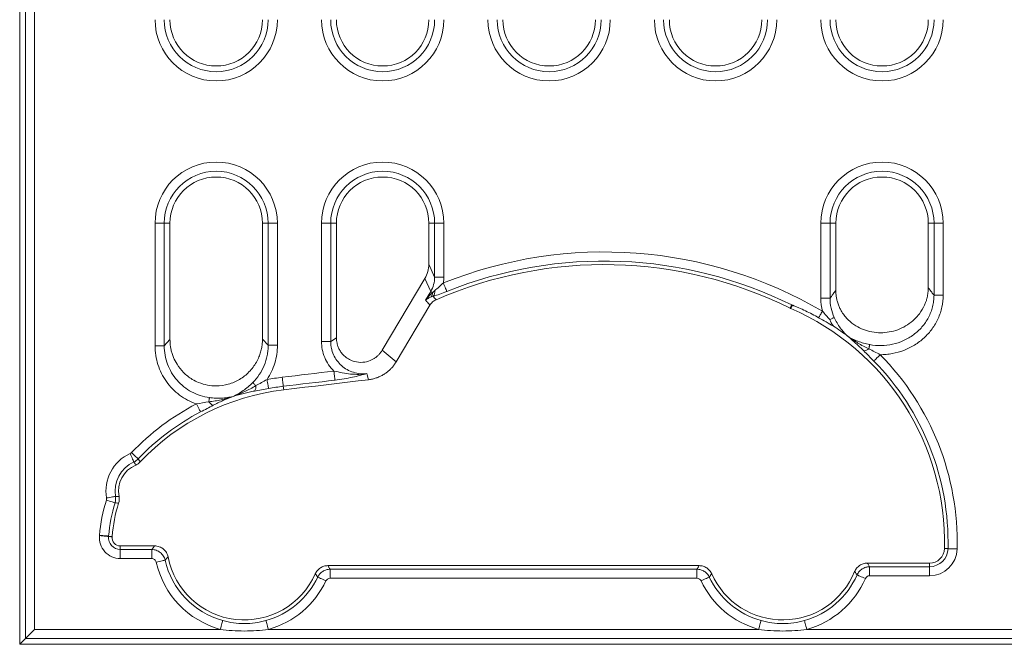
# Model space of a CAD drawing. Units: millimetres. Extents: x 99026 to 104153, y -1772 to 1700.
# Drawn here: x 102395 to 102501, y -254 to -187 of the extents above; entities that cross this region are included whole.
import ezdxf

# ---------------------------------------------------------------- set-up
doc = ezdxf.new("R2010")
doc.units = ezdxf.units.MM
doc.header["$LTSCALE"] = 2.5
doc.layers.get('0').update_dxf_attribs({"color": 10})

msp = doc.modelspace()

# ---------------------------------------------------------------- linework, layer by layer
at = {"linetype": 'Continuous', "lineweight": 15}
for p, q in [((102394.7107, -254.0425), (102394.7107, -81.0425)), ((102410.9607, -221.115), (102410.9607, -208.5425)), ((102420.9607, -208.5425), (102420.9607, -221.0587)), ((102428.9607, -220.9353), (102428.9607, -208.5425)), ((102438.9607, -208.5425), (102438.9607, -212.9493)), ((102482.9607, -215.8068), (102482.9607, -208.5425)), ((102492.9607, -208.5425), (102492.9607, -215.5237)), ((102438.5323, -214.5138), (102433.91, -222.2642)), ((102439.07, -217.3988), (102435.4256, -223.5094)), ((102394.7107, -243.3874), (102394.7107, -252.5425)), ((102405.585, -243.4112), (102409.304, -243.4112)), ((102428.0284, -245.5425), (102468.1928, -245.5425)), ((102486.3633, -245.2729), (102493.0968, -245.2729)), ((102394.7107, -254.0425), (102395.3308, -253.4224)), ((102632.3391, -254.0425), (102394.7107, -254.0425))]:
    msp.add_line(p, q, dxfattribs=at)
at = {"linetype": 'Continuous', "lineweight": 0}
for p, q in [((102395.3308, -81.6625), (102395.3308, -253.4224)), ((102396.3269, -252.4262), (102396.3269, -82.6587)), ((102409.3445, -221.7855), (102409.3445, -208.5425)), ((102409.3445, -208.5425), (102410.3407, -208.5425)), ((102410.3407, -208.5425), (102410.3407, -221.7856)), ((102410.3407, -208.5425), (102410.9607, -208.5425)), ((102421.5808, -208.5425), (102420.9607, -208.5425)), ((102421.5808, -221.7179), (102421.5808, -208.5425)), ((102422.577, -208.5425), (102421.5808, -208.5425)), ((102422.577, -208.5425), (102422.577, -221.7177)), ((102427.3445, -221.309), (102427.3445, -208.5425)), ((102428.3407, -208.5425), (102427.3445, -208.5425)), ((102428.3407, -208.5425), (102428.3407, -221.309)), ((102428.3407, -208.5425), (102428.9607, -208.5425)), ((102439.5808, -208.5425), (102438.9607, -208.5425)), ((102439.5808, -208.5425), (102440.577, -208.5425)), ((102439.5808, -214.3493), (102439.5808, -208.5425)), ((102440.577, -208.5425), (102440.577, -214.3493)), ((102481.3445, -216.6341), (102481.3445, -208.5425)), ((102481.3445, -208.5425), (102482.3407, -208.5425)), ((102482.3407, -208.5425), (102482.3407, -216.6341)), ((102482.3407, -208.5425), (102482.9607, -208.5425)), ((102493.5808, -208.5425), (102492.9607, -208.5425)), ((102493.5808, -216.3199), (102493.5808, -208.5425)), ((102493.5808, -208.5425), (102494.5769, -208.5425)), ((102494.5769, -208.5425), (102494.5769, -216.317)), ((102438.9607, -212.9493), (102439.5808, -214.3493)), ((102439.1599, -215.931), (102438.5323, -214.5138)), ((102439.5808, -214.3493), (102440.577, -214.3493)), ((102438.601, -216.868), (102439.1599, -215.931)), ((102410.3407, -221.7856), (102410.9607, -221.1186)), ((102420.9607, -221.0587), (102421.5808, -221.7179)), ((102428.3407, -221.309), (102428.9607, -220.9353)), ((102433.91, -222.2642), (102435.4256, -223.5094)), ((102432.2622, -224.7878), (102432.3013, -224.9298)), ((102432.4433, -225.4456), (102432.3013, -224.9298)), ((102423.2126, -226.1609), (102423.2581, -226.5415)), ((102404.3313, -242.344), (102404.7131, -242.3783)), ((102405.585, -243.7944), (102405.585, -243.4112)), ((102405.585, -243.7944), (102408.9928, -243.7944)), ((102405.585, -244.7792), (102405.585, -243.7944)), ((102408.9928, -244.7792), (102408.9928, -243.7944)), ((102495.0939, -243.7071), (102494.7107, -243.6978)), ((102408.9928, -244.7792), (102405.585, -244.7792)), ((102428.2743, -245.9257), (102467.947, -245.9257)), ((102428.2743, -246.9105), (102428.2743, -245.9257)), ((102467.947, -246.9105), (102467.947, -245.9257)), ((102486.6171, -245.6562), (102493.0968, -245.6562)), ((102486.6171, -246.641), (102486.6171, -245.6562)), ((102493.0968, -245.6562), (102493.0968, -245.2729)), ((102493.0968, -246.641), (102493.0968, -245.6562)), ((102467.947, -246.9105), (102428.2743, -246.9105)), ((102493.0968, -246.641), (102486.6171, -246.641)), ((102416.3988, -252.4262), (102396.3269, -252.4262)), ((102474.614, -252.4262), (102421.6035, -252.4262)), ((102523.3988, -252.4262), (102479.8272, -252.4262)), ((102395.3308, -253.4224), (102631.4435, -253.4224))]:
    msp.add_line(p, q, dxfattribs=at)
at = {"linetype": 'Continuous', "lineweight": 0, "flags": 128}
for points in [[(102440.5265, -214.9929), (102440.591, -215.1541), (102440.6536, -215.3104), (102440.7124, -215.4571), (102440.7654, -215.5896), (102440.8113, -215.704), (102440.8484, -215.7969), (102440.8758, -215.8652), (102440.8926, -215.9071)], [(102439.1599, -215.931), (102439.1717, -215.938), (102439.1872, -215.9473), (102439.2064, -215.9587), (102439.2291, -215.9722), (102439.2553, -215.9879), (102439.2847, -216.0054), (102439.3175, -216.025), (102439.3532, -216.0463)], [(102478.0299, -217.7218), (102478.1413, -217.4818), (102478.1913, -217.374)], [(102478.2652, -217.3962), (102478.2108, -217.514), (102478.1, -217.7542)], [(102481.5146, -218.0483), (102481.4549, -218.1502), (102481.396, -218.2507), (102481.3388, -218.3484), (102481.2841, -218.4419), (102481.2326, -218.5298), (102481.185, -218.611), (102481.1421, -218.6844), (102481.1043, -218.7488)], [(102482.3146, -218.9365), (102482.4068, -218.8941), (102482.4917, -218.8549), (102482.5682, -218.8196), (102482.6352, -218.7887), (102482.6917, -218.7627), (102482.7371, -218.7418), (102482.7705, -218.7264), (102482.7916, -218.7166)], [(102486.6289, -221.6518), (102486.6242, -221.6759), (102486.6175, -221.7102), (102486.6089, -221.7543), (102486.5984, -221.8078), (102486.5862, -221.8701), (102486.5725, -221.9404), (102486.5573, -222.0181), (102486.5408, -222.1022)], [(102487.0702, -223.4363), (102487.1023, -223.4046), (102487.1548, -223.3529), (102487.226, -223.2828), (102487.3138, -223.1962), (102487.4155, -223.096), (102487.528, -222.9851), (102487.648, -222.8669), (102487.7716, -222.745)], [(102423.0959, -225.183), (102423.7954, -225.0995), (102424.4949, -225.016), (102425.1944, -224.9325), (102425.8939, -224.849), (102426.5934, -224.7655), (102427.293, -224.6821), (102427.9925, -224.5986), (102428.692, -224.5152)], [(102428.692, -224.5152), (102428.7126, -224.6876), (102428.7325, -224.8548), (102428.7512, -225.0117), (102428.7681, -225.1534), (102428.7827, -225.2758), (102428.7946, -225.3751), (102428.8033, -225.4483), (102428.8086, -225.4931)], [(102421.4545, -225.4305), (102421.4857, -225.6014), (102421.5159, -225.767), (102421.5443, -225.9224), (102421.5699, -226.0629), (102421.592, -226.1841), (102421.61, -226.2825), (102421.6232, -226.355), (102421.6313, -226.3993)], [(102423.0959, -225.183), (102423.1164, -225.3555), (102423.1364, -225.5226), (102423.1551, -225.6795), (102423.1721, -225.8213), (102423.1867, -225.9437), (102423.1985, -226.0429), (102423.2073, -226.1161), (102423.2126, -226.1609)], [(102428.8086, -225.4931), (102428.1091, -225.5765), (102427.4096, -225.66), (102426.7101, -225.7434), (102426.0106, -225.8269), (102425.3111, -225.9104), (102424.6116, -225.9939), (102423.9121, -226.0774), (102423.2126, -226.1609)], [(102419.9153, -225.7578), (102419.931, -225.7735), (102419.9547, -225.7972), (102419.9861, -225.8286), (102420.0248, -225.8674), (102420.0705, -225.9131), (102420.1225, -225.9651), (102420.1803, -226.0229), (102420.2432, -226.0857)], [(102415.1678, -227.8307), (102415.1786, -227.7453), (102415.1885, -227.6666), (102415.1975, -227.5954), (102415.2055, -227.5324), (102415.2123, -227.4785), (102415.2179, -227.4342), (102415.2223, -227.3999), (102415.2253, -227.3761)], [(102413.8158, -228.0559), (102413.8962, -228.2098), (102413.9742, -228.359), (102414.0473, -228.499), (102414.1135, -228.6256), (102414.1706, -228.7348), (102414.2169, -228.8234), (102414.251, -228.8887), (102414.2719, -228.9287)], [(102406.6519, -233.4403), (102406.7227, -233.5989), (102406.7913, -233.7527), (102406.8556, -233.8969), (102406.9138, -234.0273), (102406.964, -234.1399), (102407.0047, -234.2312), (102407.0348, -234.2985), (102407.0531, -234.3397)], [(102406.8076, -233.3306), (102406.9332, -233.4504), (102407.055, -233.5667), (102407.1693, -233.6757), (102407.2726, -233.7743), (102407.3617, -233.8594), (102407.4341, -233.9284), (102407.4874, -233.9793), (102407.52, -234.0104)], [(102404.0811, -238.4614), (102404.2467, -238.5137), (102404.4073, -238.5643), (102404.5579, -238.6119), (102404.6941, -238.6549), (102404.8116, -238.692), (102404.907, -238.7221), (102404.9772, -238.7442), (102405.0203, -238.7578)], [(102404.0968, -238.2294), (102404.2679, -238.1999), (102404.4338, -238.1712), (102404.5895, -238.1443), (102404.7302, -238.12), (102404.8516, -238.0991), (102404.9502, -238.0821), (102405.0228, -238.0695), (102405.0672, -238.0619)], [(102403.3477, -242.2878), (102403.5203, -242.3064), (102403.6877, -242.3244), (102403.8448, -242.3414), (102403.9868, -242.3567), (102404.1093, -242.3699), (102404.2087, -242.3806), (102404.282, -242.3885), (102404.3268, -242.3933)], [(102403.3492, -242.2714), (102403.5224, -242.2842), (102403.6903, -242.2966), (102403.8478, -242.3082), (102403.9902, -242.3188), (102404.1131, -242.3279), (102404.2129, -242.3352), (102404.2863, -242.3407), (102404.3313, -242.344)], [(102496.0784, -243.7311), (102495.9048, -243.7268), (102495.7365, -243.7227), (102495.5785, -243.7189), (102495.4358, -243.7154), (102495.3126, -243.7124), (102495.2126, -243.71), (102495.139, -243.7082), (102495.0939, -243.7071)], [(102409.4731, -245.1632), (102409.6425, -245.1249), (102409.8067, -245.0878), (102409.9608, -245.053), (102410.1001, -245.0216), (102410.2203, -244.9944), (102410.3179, -244.9724), (102410.3897, -244.9561), (102410.4337, -244.9462)], [(102427.8292, -247.1922), (102427.6723, -247.1179), (102427.5201, -247.0458), (102427.3774, -246.9782), (102427.2483, -246.9171), (102427.1369, -246.8643), (102427.0466, -246.8215), (102426.98, -246.79), (102426.9392, -246.7707)], [(102468.392, -247.1922), (102468.549, -247.1179), (102468.7012, -247.0459), (102468.8439, -246.9783), (102468.973, -246.9172), (102469.0844, -246.8644), (102469.1748, -246.8217), (102469.2413, -246.7901), (102469.2821, -246.7708)], [(102486.1662, -246.9357), (102486.0071, -246.8659), (102485.853, -246.7983), (102485.7083, -246.7348), (102485.5775, -246.6775), (102485.4646, -246.628), (102485.3731, -246.5878), (102485.3056, -246.5582), (102485.2643, -246.5401)], [(102416.3988, -252.4262), (102416.4451, -252.2588), (102416.49, -252.0966), (102416.532, -251.9443), (102416.5701, -251.8067), (102416.6029, -251.6879), (102416.6296, -251.5915), (102416.6492, -251.5205), (102416.6612, -251.477)], [(102421.6035, -252.4262), (102421.5573, -252.2588), (102421.5124, -252.0966), (102421.4703, -251.9443), (102421.4323, -251.8067), (102421.3994, -251.6879), (102421.3728, -251.5915), (102421.3532, -251.5205), (102421.3412, -251.477)], [(102474.614, -252.4262), (102474.6604, -252.2589), (102474.7053, -252.0966), (102474.7474, -251.9444), (102474.7855, -251.8067), (102474.8184, -251.688), (102474.8451, -251.5916), (102474.8648, -251.5206), (102474.8768, -251.4771)], [(102479.8272, -252.4262), (102479.7809, -252.2589), (102479.7359, -252.0966), (102479.6938, -251.9444), (102479.6557, -251.8067), (102479.6228, -251.688), (102479.5961, -251.5916), (102479.5765, -251.5206), (102479.5644, -251.4771)]]:
    msp.add_lwpolyline(points, dxfattribs=at)
at = {"linetype": 'Continuous', "lineweight": 15, "flags": 128}
for points in [[(102432.4433, -225.4456), (102431.2951, -225.5825), (102430.147, -225.7194), (102428.9988, -225.8564), (102427.8507, -225.9933), (102426.7025, -226.1303), (102425.5544, -226.2673), (102424.4062, -226.4044), (102423.2581, -226.5415)], [(102396.3269, -252.4262), (102396.1426, -252.6106), (102395.9645, -252.7887), (102395.7989, -252.9543), (102395.6514, -253.1018), (102395.527, -253.2262), (102395.4301, -253.3231), (102395.3639, -253.3893), (102395.3308, -253.4224)]]:
    msp.add_lwpolyline(points, dxfattribs=at)
at = {"linetype": 'Continuous', "lineweight": 0}
for centre, radius, start, end in [((102415.9607, -186.5425), 6.6162, 180, 0), ((102433.9607, -186.5425), 6.6162, 180, 0), ((102451.9607, -186.5425), 6.6162, 180, 0), ((102469.9607, -186.5425), 6.6162, 180, 0), ((102487.9607, -186.5425), 6.6162, 180, 0), ((102415.9607, -208.5425), 6.6162, 0, 180), ((102433.9607, -208.5425), 6.6162, 0, 180), ((102487.9607, -208.5425), 6.6162, 0, 180), ((102415.9607, -208.5425), 5.62, 0, 180), ((102433.9607, -208.5425), 5.62, 0, 180), ((102487.9607, -208.5425), 5.62, 0, 180), ((102457.9006, -258.3744), 46.7313, 59.647899, 111.825985), ((102457.9006, -258.3744), 45.7465, 63.669707, 111.825985), ((102438.7173, -216.0965), 0.6379, 321.197839, 4.515649), ((102438.8562, -215.9257), 0.7595, 317.767222, 8.791229), ((102485.9856, -221.4941), 0.8235, 269.589275, 312.394674), ((102467.1907, -243.0285), 27.9114, 358.606753, 44.58285), ((102467.1907, -243.0285), 28.8963, 358.606753, 44.58285), ((102426.2884, -251.9207), 26.9276, 96.808914, 100.341395), ((102419.4299, -226.2044), 0.8219, 325.390658, 8.304402), ((102426.2884, -251.9207), 25.9428, 96.808914, 100.341395), ((102415.8799, -227.4242), 0.82, 209.718947, 252.788886), ((102426.2884, -251.9207), 26.9276, 117.593181, 136.340169), ((102426.2884, -251.9207), 25.9428, 117.593181, 136.340169), ((102408.4529, -237.4773), 4.4205, 114.04169, 189.795207), ((102408.4529, -237.4773), 3.4357, 114.04169, 189.795207), ((102420.0704, -243.5084), 16.7669, 162.481882, 175.769093), ((102420.0704, -243.5084), 15.7821, 162.481882, 175.769093), ((102405.585, -242.529), 2.2503, 173.847844, 270), ((102405.585, -242.529), 1.2655, 173.847844, 270), ((102493.0968, -243.6586), 1.9977, 270, 358.606753), ((102493.0968, -243.6586), 2.9825, 270, 358.606753), ((102419.0012, -243.0112), 9.7681, 192.727225, 254.549068), ((102419.0012, -243.0112), 8.7833, 192.727225, 254.549068), ((102419.0012, -243.0112), 8.7833, 285.450932, 334.657509), ((102477.2206, -243.0123), 8.7833, 205.335221, 254.523181), ((102477.2206, -243.0123), 8.7833, 285.476819, 336.318889), ((102477.2206, -243.0123), 9.7681, 285.476819, 336.318889), ((102419.0012, -243.0112), 9.7681, 285.450932, 334.657509), ((102477.2206, -243.0123), 9.7681, 205.335221, 254.523181)]:
    msp.add_arc(centre, radius, start, end, dxfattribs=at)
at = {"linetype": 'Continuous', "lineweight": 15}
for centre, radius, start, end in [((102415.9607, -186.5425), 5.62, 180, 0), ((102415.9607, -186.5425), 5, 180, 0), ((102433.9607, -186.5425), 5.62, 180, 0), ((102433.9607, -186.5425), 5, 180, 0), ((102451.9607, -186.5425), 5.62, 180, 0), ((102451.9607, -186.5425), 5, 180, 0), ((102469.9607, -186.5425), 5.62, 180, 0), ((102469.9607, -186.5425), 5, 180, 0), ((102487.9607, -186.5425), 5.62, 180, 0), ((102487.9607, -186.5425), 5, 180, 0), ((102415.9607, -208.5425), 5, 0, 180), ((102433.9607, -208.5425), 5, 0, 180), ((102487.9607, -208.5425), 5, 0, 180), ((102457.9006, -258.3744), 45.3632, 63.657563, 113.588908), ((102467.1907, -243.0285), 27.5282, 358.606753, 66.653192), ((102467.1907, -243.0285), 28.0572, 52.540532, 56.434671), ((102426.2884, -251.9207), 25.5595, 96.808914, 136.503089), ((102408.4529, -237.4773), 3.0524, 113.101346, 190.957706), ((102420.0704, -243.5084), 15.3988, 162.160559, 175.79161), ((102405.585, -242.529), 0.8822, 173.696775, 270), ((102493.0968, -243.6586), 1.6144, 270, 358.606753), ((102419.0012, -243.0112), 8.4, 190.955983, 336.056626), ((102477.2206, -243.0123), 8.4, 203.935905, 337.763687)]:
    msp.add_arc(centre, radius, start, end, dxfattribs=at)
msp.add_ellipse((102435.9493, -212.8976), major_axis=(-1.2429, 2.8063), ratio=0.97744726, start_param=3.74698837, end_param=4.28696285, dxfattribs=at)
at = {"linetype": 'Continuous', "lineweight": 0}
for major_axis, ratio, start_param in [((-1.2613, 2.848), 0.96312974, 3.74698837), ((-1.6571, 3.7418), 0.97744726, 4.12820982)]:
    msp.add_ellipse((102436.5617, -214.2804), major_axis=major_axis, ratio=ratio, start_param=start_param, end_param=4.28696285, dxfattribs=at)
for points, knots in [([(102439.6068, -215.8096), (102439.7565, -215.6788), (102439.9067, -215.5431), (102440.2125, -215.269), (102440.3675, -215.1313), (102440.5265, -214.9929)], [0, 0, 0, 0, 0.5, 0.5, 1, 1, 1, 1]), ([(102440.8926, -215.9071), (102440.6336, -216.0109), (102440.3803, -216.1067), (102439.8834, -216.285), (102439.6428, -216.3662), (102439.4185, -216.4362)], [0, 0, 0, 0, 0.5, 0.5, 1, 1, 1, 1]), ([(102482.3407, -216.634), (102482.388, -216.5699), (102482.5041, -216.4122), (102482.7108, -216.1374), (102482.8702, -215.9265), (102482.9607, -215.8068)], [0, 0, 0, 0, 0.22872415, 0.56205731, 1, 1, 1, 1]), ([(102492.9607, -215.5237), (102493.0857, -215.6816), (102493.2924, -215.9429), (102493.499, -216.213), (102493.5807, -216.3199)], [0, 0, 0, 0, 0.60438466, 1, 1, 1, 1]), ([(102439.2144, -216.4962), (102439.0882, -216.542), (102438.9756, -216.5968), (102438.7715, -216.7216), (102438.6804, -216.7917), (102438.601, -216.868)], [0, 0, 0, 0, 0.5, 0.5, 1, 1, 1, 1]), ([(102439.07, -217.3988), (102439.0077, -217.3282), (102438.9455, -217.2576), (102438.8832, -217.187), (102438.8229, -217.1188), (102438.7627, -217.0506), (102438.7024, -216.9825), (102438.6686, -216.9443), (102438.6348, -216.9061), (102438.601, -216.868)], [0, 0, 0, 0, 0.00155124439, 0.00155124439, 0.00155124439, 0.0030509792, 0.0030509792, 0.0030509792, 0.00389136245, 0.00389136245, 0.00389136245, 0.00389136245]), ([(102481.3445, -216.6341), (102481.5917, -216.6341), (102481.8378, -216.6341), (102482.2024, -216.6341), (102482.3191, -216.6341), (102482.3407, -216.6341)], [0, 0, 0, 0, 0.5, 0.5, 1, 1, 1, 1]), ([(102482.3407, -216.6288), (102482.3399, -216.9884), (102482.378, -217.3498), (102482.5292, -218.0497), (102482.6415, -218.3887), (102482.7916, -218.7166)], [0, 0, 0, 0, 0.5, 0.5, 1, 1, 1, 1]), ([(102486.6289, -221.6518), (102487.0413, -221.7325), (102487.4547, -221.7679), (102488.2835, -221.7549), (102488.7035, -221.705), (102489.515, -221.5232), (102489.9079, -221.3923), (102490.4777, -221.1345), (102490.6651, -221.0377), (102491.0248, -220.8271), (102491.1979, -220.713), (102491.5308, -220.4674), (102491.6906, -220.3358), (102491.9963, -220.0545), (102492.143, -219.9038), (102492.5548, -219.4298), (102492.7892, -219.0886), (102493.1763, -218.3547), (102493.3288, -217.9581), (102493.4796, -217.3544), (102493.5175, -217.1505), (102493.5557, -216.8407), (102493.5652, -216.7368), (102493.5779, -216.5275), (102493.581, -216.4205), (102493.5808, -216.317)], [0, 0, 0, 0, 0.125, 0.125, 0.25, 0.25, 0.375, 0.375, 0.4375, 0.4375, 0.5, 0.5, 0.5625, 0.5625, 0.625, 0.625, 0.75, 0.75, 0.875, 0.875, 0.9375, 0.9375, 0.96875, 0.96875, 1, 1, 1, 1]), ([(102494.577, -216.317), (102494.577, -216.755), (102494.5297, -217.1838), (102494.3924, -217.8141), (102494.3356, -218.0221), (102494.1992, -218.4336), (102494.1191, -218.6383), (102493.8499, -219.2323), (102493.632, -219.604), (102493.1236, -220.3015), (102492.8291, -220.63), (102492.1917, -221.2146), (102491.8477, -221.4736), (102491.1107, -221.9273), (102490.7155, -222.1218), (102489.9089, -222.4304), (102489.4936, -222.5473), (102488.8527, -222.6659), (102488.6353, -222.6959), (102488.2031, -222.7354), (102487.9873, -222.7452), (102487.7716, -222.745)], [0, 0, 0, 0, 0.125, 0.125, 0.1875, 0.1875, 0.25, 0.25, 0.375, 0.375, 0.5, 0.5, 0.625, 0.625, 0.75, 0.75, 0.875, 0.875, 0.9375, 0.9375, 1, 1, 1, 1]), ([(102493.5808, -216.3199), (102493.6023, -216.3194), (102493.7191, -216.319), (102494.0837, -216.318), (102494.3297, -216.3175), (102494.577, -216.317)], [0, 0, 0, 0, 0.5, 0.5, 1, 1, 1, 1]), ([(102482.7916, -218.7166), (102482.8859, -218.9227), (102482.9887, -219.1209), (102483.2089, -219.4991), (102483.3246, -219.6764), (102483.5683, -220.0135), (102483.6964, -220.1731), (102483.8987, -220.4013), (102483.9679, -220.4755), (102484.0738, -220.5834), (102484.1095, -220.6189), (102484.1636, -220.6713), (102484.1817, -220.6887), (102484.2182, -220.7231), (102484.236, -220.74), (102484.255, -220.7572)], [0, 0, 0, 0, 0.25, 0.25, 0.5, 0.5, 0.75, 0.75, 0.875, 0.875, 0.9375, 0.9375, 0.96875, 0.96875, 1, 1, 1, 1]), ([(102428.3407, -221.309), (102428.3191, -221.309), (102428.2024, -221.309), (102427.8378, -221.309), (102427.5917, -221.309), (102427.3445, -221.309)], [0, 0, 0, 0, 0.5, 0.5, 1, 1, 1, 1]), ([(102428.692, -224.5152), (102428.4801, -224.3078), (102428.2859, -224.0757), (102427.9518, -223.5838), (102427.8105, -223.3235), (102427.5796, -222.7743), (102427.4911, -222.4856), (102427.3743, -221.9047), (102427.3445, -221.6094), (102427.3445, -221.309)], [0, 0, 0, 0, 0.25, 0.25, 0.5, 0.5, 0.75, 0.75, 1, 1, 1, 1]), ([(102428.3407, -221.309), (102428.3405, -221.4317), (102428.347, -221.5569), (102428.3726, -221.8015), (102428.3918, -221.9227), (102428.4685, -222.2832), (102428.5464, -222.5218), (102428.7481, -222.9712), (102428.8715, -223.1834), (102429.1645, -223.5824), (102429.3325, -223.7664), (102429.6998, -224.0921), (102429.9029, -224.2371), (102430.3337, -224.4802), (102430.559, -224.5776), (102431.0295, -224.7249), (102431.2753, -224.7741), (102431.7661, -224.8198), (102432.0149, -224.8169), (102432.2622, -224.7878)], [0, 0, 0, 0, 0.0625, 0.0625, 0.125, 0.125, 0.25, 0.25, 0.375, 0.375, 0.5, 0.5, 0.625, 0.625, 0.75, 0.75, 0.875, 0.875, 1, 1, 1, 1]), ([(102485.9797, -222.3176), (102485.8493, -222.1831), (102485.712, -222.0485), (102485.4325, -221.7825), (102485.2897, -221.6506), (102485.0002, -221.3901), (102484.8533, -221.2613), (102484.6307, -221.0705), (102484.556, -221.0073), (102484.4061, -220.8816), (102484.3311, -220.8191), (102484.255, -220.7572)], [0, 0, 0, 0, 0.25, 0.25, 0.5, 0.5, 0.75, 0.75, 0.875, 0.875, 1, 1, 1, 1]), ([(102484.255, -220.7572), (102484.2766, -220.7711), (102484.2977, -220.7839), (102484.3406, -220.8102), (102484.3622, -220.8232), (102484.4273, -220.8618), (102484.4712, -220.8871), (102484.6042, -220.9612), (102484.6947, -221.0085), (102484.9705, -221.1438), (102485.1604, -221.2253), (102485.5547, -221.373), (102485.759, -221.4391), (102486.1864, -221.5573), (102486.4056, -221.6081), (102486.6289, -221.6518)], [0, 0, 0, 0, 0.03125, 0.03125, 0.0625, 0.0625, 0.125, 0.125, 0.25, 0.25, 0.5, 0.5, 0.75, 0.75, 1, 1, 1, 1]), ([(102486.5408, -222.1022), (102486.335, -222.0166), (102486.1357, -221.9193), (102485.7436, -221.7132), (102485.551, -221.604), (102485.1709, -221.3763), (102484.9834, -221.2577), (102484.6147, -221.0131), (102484.4324, -220.8868), (102484.255, -220.7572)], [0, 0, 0, 0, 0.25, 0.25, 0.5, 0.5, 0.75, 0.75, 1, 1, 1, 1]), ([(102409.3445, -221.7855), (102409.5917, -221.7855), (102409.8378, -221.7855), (102410.2024, -221.7856), (102410.3191, -221.7856), (102410.3407, -221.7856)], [0, 0, 0, 0, 0.5, 0.5, 1, 1, 1, 1]), ([(102413.8158, -228.0559), (102413.4918, -227.9459), (102413.1727, -227.8088), (102412.5665, -227.4898), (102412.2783, -227.3081), (102411.7315, -226.9008), (102411.4709, -226.6732), (102410.9906, -226.1819), (102410.772, -225.9201), (102410.3769, -225.3651), (102410.1998, -225.0709), (102409.8915, -224.454), (102409.7632, -224.1374), (102409.5562, -223.4885), (102409.4775, -223.1562), (102409.3712, -222.4754), (102409.3445, -222.1308), (102409.3445, -221.7855)], [0, 0, 0, 0, 0.125, 0.125, 0.25, 0.25, 0.375, 0.375, 0.5, 0.5, 0.625, 0.625, 0.75, 0.75, 0.875, 0.875, 1, 1, 1, 1]), ([(102410.3407, -221.7855), (102410.3402, -222.1255), (102410.3705, -222.4672), (102410.4903, -223.1341), (102410.5792, -223.4585), (102410.8139, -224.0893), (102410.9617, -224.3987), (102411.307, -224.9796), (102411.504, -225.2519), (102411.9467, -225.7604), (102412.1947, -225.9979), (102412.7221, -226.418), (102413.0028, -226.6028), (102413.5986, -226.9216), (102413.9146, -227.0552), (102414.5574, -227.26), (102414.8871, -227.3332), (102415.2253, -227.3761)], [0, 0, 0, 0, 0.125, 0.125, 0.25, 0.25, 0.375, 0.375, 0.5, 0.5, 0.625, 0.625, 0.75, 0.75, 0.875, 0.875, 1, 1, 1, 1]), ([(102419.9153, -225.7578), (102420.181, -225.4912), (102420.4166, -225.2024), (102420.8297, -224.5816), (102421.0078, -224.2469), (102421.2912, -223.5592), (102421.3987, -223.204), (102421.5079, -222.6536), (102421.5355, -222.4669), (102421.572, -222.0934), (102421.581, -221.9039), (102421.5808, -221.7177)], [0, 0, 0, 0, 0.25, 0.25, 0.5, 0.5, 0.75, 0.75, 0.875, 0.875, 1, 1, 1, 1]), ([(102422.577, -221.7177), (102422.577, -222.3781), (102422.4778, -223.0371), (102422.1946, -223.9721), (102422.0778, -224.2763), (102421.7987, -224.8692), (102421.6357, -225.1582), (102421.4545, -225.4305)], [0, 0, 0, 0, 0.5, 0.5, 0.75, 0.75, 1, 1, 1, 1]), ([(102422.577, -221.7177), (102422.3297, -221.7177), (102422.0837, -221.7177), (102421.7191, -221.7177), (102421.6023, -221.7177), (102421.5808, -221.7177)], [0, 0, 0, 0, 0.5, 0.5, 1, 1, 1, 1]), ([(102428.692, -224.5152), (102428.9952, -224.5825), (102429.2964, -224.6457), (102429.8956, -224.7556), (102430.1923, -224.8017), (102430.7865, -224.8632), (102431.0849, -224.8783), (102431.6765, -224.8661), (102431.9713, -224.8387), (102432.2622, -224.7878)], [0, 0, 0, 0, 0.25, 0.25, 0.5, 0.5, 0.75, 0.75, 1, 1, 1, 1]), ([(102428.8086, -225.4931), (102429.1413, -225.4534), (102429.4655, -225.4058), (102430.1005, -225.2983), (102430.4003, -225.2401), (102430.9726, -225.1179), (102431.2466, -225.0534), (102431.7693, -224.922), (102432.019, -224.8549), (102432.2622, -224.7878)], [0, 0, 0, 0, 0.25, 0.25, 0.5, 0.5, 0.75, 0.75, 1, 1, 1, 1]), ([(102417.781, -227.2583), (102418.1609, -227.0888), (102418.5281, -226.8795), (102419.0593, -226.5074), (102419.2336, -226.3733), (102419.5799, -226.0808), (102419.7502, -225.9235), (102419.9153, -225.7578)], [0, 0, 0, 0, 0.5, 0.5, 0.75, 0.75, 1, 1, 1, 1]), ([(102420.2432, -226.0857), (102420.0525, -226.2132), (102419.8544, -226.3259), (102419.4523, -226.5396), (102419.2479, -226.6399), (102418.6278, -226.9272), (102418.2044, -227.1013), (102417.781, -227.2583)], [0, 0, 0, 0, 0.25, 0.25, 0.5, 0.5, 1, 1, 1, 1]), ([(102420.1063, -226.6713), (102419.9154, -226.7052), (102419.7215, -226.7453), (102419.3334, -226.8319), (102419.1389, -226.8787), (102418.5555, -227.0277), (102418.1659, -227.1388), (102417.781, -227.2583)], [0, 0, 0, 0, 0.25, 0.25, 0.5, 0.5, 1, 1, 1, 1]), ([(102415.1678, -227.8307), (102415.3921, -227.8145), (102415.6136, -227.7834), (102416.054, -227.7081), (102416.2727, -227.6632), (102416.9262, -227.5133), (102417.359, -227.3928), (102417.781, -227.2583)], [0, 0, 0, 0, 0.25, 0.25, 0.5, 0.5, 1, 1, 1, 1]), ([(102415.2253, -227.3761), (102415.4527, -227.4049), (102415.6803, -227.425), (102416.1228, -227.4447), (102416.3383, -227.4446), (102416.7624, -227.4252), (102416.9714, -227.4056), (102417.3822, -227.3467), (102417.5826, -227.3078), (102417.781, -227.2583)], [0, 0, 0, 0, 0.25, 0.25, 0.5, 0.5, 0.75, 0.75, 1, 1, 1, 1]), ([(102415.6373, -228.2075), (102415.8043, -228.119), (102415.9775, -228.0333), (102416.3285, -227.8663), (102416.5067, -227.785), (102417.0463, -227.5479), (102417.4126, -227.3987), (102417.781, -227.2583)], [0, 0, 0, 0, 0.25, 0.25, 0.5, 0.5, 1, 1, 1, 1]), ([(102407.52, -234.0104), (102407.544, -234.0437), (102407.568, -234.077), (102407.5919, -234.1104), (102407.6438, -234.1827), (102407.6956, -234.2551), (102407.7472, -234.3277)], [0.00083953168, 0.00083953168, 0.00083953168, 0.00083953168, 0.00153673945, 0.00153673945, 0.00153673945, 0.00304792614, 0.00304792614, 0.00304792614, 0.00304792614]), ([(102407.2552, -234.6697), (102407.2097, -234.594), (102407.1637, -234.5187), (102407.1174, -234.4435), (102407.0961, -234.4089), (102407.0747, -234.3742), (102407.0531, -234.3397)], [0, 0, 0, 0, 0.00151078292, 0.00151078292, 0.00151078292, 0.0022078203, 0.0022078203, 0.0022078203, 0.0022078203]), ([(102405.0672, -238.0619), (102405.0868, -238.1783), (102405.0924, -238.2972), (102405.0765, -238.5303), (102405.0553, -238.645), (102405.0203, -238.7578)], [0, 0, 0, 0, 0.5, 0.5, 1, 1, 1, 1]), ([(102405.0672, -238.0619), (102405.1086, -238.0617), (102405.15, -238.0615), (102405.1913, -238.0612), (102405.2796, -238.0605), (102405.3678, -238.0593), (102405.4561, -238.0576)], [0.00083946195, 0.00083946195, 0.00083946195, 0.00083946195, 0.0015443191, 0.0015443191, 0.0015443191, 0.00304762043, 0.00304762043, 0.00304762043, 0.00304762043]), ([(102405.412, -238.7909), (102405.3229, -238.7837), (102405.234, -238.7762), (102405.1452, -238.7686), (102405.1035, -238.7651), (102405.0619, -238.7615), (102405.0203, -238.7578)], [0, 0, 0, 0, 0.00150382949, 0.00150382949, 0.00150382949, 0.00220891108, 0.00220891108, 0.00220891108, 0.00220891108]), ([(102404.7081, -242.4321), (102404.6216, -242.4231), (102404.535, -242.4143), (102404.4484, -242.4056), (102404.4473, -242.4054), (102404.4462, -242.4053), (102404.445, -242.4052), (102404.4056, -242.4012), (102404.3662, -242.3973), (102404.3268, -242.3933)], [0, 0, 0, 0, 0.00150336965, 0.00150336965, 0.00150336965, 0.00152304103, 0.00152304103, 0.00152304103, 0.00220718198, 0.00220718198, 0.00220718198, 0.00220718198]), ([(102408.9928, -243.7944), (102409.0337, -243.7433), (102409.0748, -243.6921), (102409.1162, -243.641), (102409.1783, -243.5643), (102409.2408, -243.4878), (102409.304, -243.4112)], [0.000847052, 0.000847052, 0.000847052, 0.000847052, 0.00173952461, 0.00173952461, 0.00173952461, 0.00307606325, 0.00307606325, 0.00307606325, 0.00307606325]), ([(102408.9928, -243.7944), (102409.1593, -243.7971), (102409.3211, -243.8267), (102409.6352, -243.9398), (102409.7792, -244.0204), (102410.0402, -244.229), (102410.1504, -244.3516), (102410.33, -244.6331), (102410.3945, -244.7844), (102410.4337, -244.9462)], [0, 0, 0, 0, 0.25, 0.25, 0.5, 0.5, 0.75, 0.75, 1, 1, 1, 1]), ([(102409.4731, -245.1632), (102409.4485, -245.0541), (102409.3879, -244.9564), (102409.2133, -244.8168), (102409.1046, -244.7793), (102408.9928, -244.7793)], [0, 0, 0, 0, 0.5, 0.5, 1, 1, 1, 1]), ([(102410.7543, -244.6076), (102410.6893, -244.6749), (102410.6249, -244.7425), (102410.561, -244.8102), (102410.5183, -244.8555), (102410.4759, -244.9008), (102410.4337, -244.9462)], [0, 0, 0, 0, 0.00133292297, 0.00133292297, 0.00133292297, 0.00222309568, 0.00222309568, 0.00222309568, 0.00222309568]), ([(102426.9392, -246.7707), (102427.0005, -246.6453), (102427.0793, -246.529), (102427.2635, -246.3239), (102427.3714, -246.2327), (102427.605, -246.0851), (102427.7326, -246.0271), (102427.9986, -245.9483), (102428.1348, -245.9275), (102428.2743, -245.9257)], [0, 0, 0, 0, 0.25, 0.25, 0.5, 0.5, 0.75, 0.75, 1, 1, 1, 1]), ([(102428.0284, -245.5425), (102428.0812, -245.6236), (102428.1335, -245.7048), (102428.1854, -245.7859), (102428.2151, -245.8325), (102428.2448, -245.8791), (102428.2743, -245.9257)], [0, 0, 0, 0, 0.00141082576, 0.00141082576, 0.00141082576, 0.00222082769, 0.00222082769, 0.00222082769, 0.00222082769]), ([(102467.947, -245.9257), (102467.9765, -245.8791), (102468.0061, -245.8325), (102468.0359, -245.7859), (102468.0878, -245.7048), (102468.1401, -245.6236), (102468.1928, -245.5425)], [0.00084410336, 0.00084410336, 0.00084410336, 0.00084410336, 0.0016541429, 0.0016541429, 0.0016541429, 0.00306493462, 0.00306493462, 0.00306493462, 0.00306493462]), ([(102467.947, -245.9257), (102468.0865, -245.9275), (102468.2254, -245.9489), (102468.4896, -246.0276), (102468.6182, -246.0861), (102468.8516, -246.2341), (102468.9586, -246.3246), (102469.1437, -246.5313), (102469.2208, -246.6455), (102469.2821, -246.7708)], [0, 0, 0, 0, 0.25, 0.25, 0.5, 0.5, 0.75, 0.75, 1, 1, 1, 1]), ([(102485.2643, -246.5401), (102485.3235, -246.4099), (102485.4014, -246.2883), (102485.5858, -246.0739), (102485.6947, -245.9786), (102485.9322, -245.8237), (102486.0622, -245.7629), (102486.3345, -245.6799), (102486.4741, -245.6581), (102486.6171, -245.6562)], [0, 0, 0, 0, 0.25, 0.25, 0.5, 0.5, 0.75, 0.75, 1, 1, 1, 1]), ([(102486.3633, -245.2729), (102486.4174, -245.3536), (102486.4711, -245.4343), (102486.5244, -245.5149), (102486.5554, -245.562), (102486.5863, -245.6091), (102486.6171, -245.6562)], [0, 0, 0, 0, 0.00140285723, 0.00140285723, 0.00140285723, 0.00222173044, 0.00222173044, 0.00222173044, 0.00222173044]), ([(102426.9392, -246.7707), (102426.9079, -246.7279), (102426.8764, -246.6852), (102426.8448, -246.6425), (102426.7898, -246.5682), (102426.7343, -246.4941), (102426.6783, -246.4202)], [0.00084277674, 0.00084277674, 0.00084277674, 0.00084277674, 0.00165146539, 0.00165146539, 0.00165146539, 0.0030599006, 0.0030599006, 0.0030599006, 0.0030599006]), ([(102428.2743, -246.9105), (102428.1808, -246.9105), (102428.0891, -246.9372), (102427.9331, -247.0357), (102427.8692, -247.1077), (102427.8292, -247.1922)], [0, 0, 0, 0, 0.5, 0.5, 1, 1, 1, 1]), ([(102468.392, -247.1922), (102468.352, -247.1078), (102468.2887, -247.0363), (102468.1329, -246.9375), (102468.0404, -246.9105), (102467.947, -246.9105)], [0, 0, 0, 0, 0.5, 0.5, 1, 1, 1, 1]), ([(102469.543, -246.4203), (102469.4871, -246.4943), (102469.4316, -246.5684), (102469.3765, -246.6427), (102469.3449, -246.6853), (102469.3134, -246.7281), (102469.2821, -246.7708)], [0, 0, 0, 0, 0.00140840094, 0.00140840094, 0.00140840094, 0.00221712701, 0.00221712701, 0.00221712701, 0.00221712701]), ([(102485.2643, -246.5401), (102485.2317, -246.4971), (102485.199, -246.4541), (102485.1662, -246.4112), (102485.1099, -246.3376), (102485.0531, -246.2643), (102484.9959, -246.1911)], [0.00084301746, 0.00084301746, 0.00084301746, 0.00084301746, 0.00166047617, 0.00166047617, 0.00166047617, 0.00306079962, 0.00306079962, 0.00306079962, 0.00306079962]), ([(102486.6171, -246.641), (102486.5213, -246.641), (102486.4273, -246.669), (102486.2687, -246.7725), (102486.2047, -246.8479), (102486.1662, -246.9357)], [0, 0, 0, 0, 0.5, 0.5, 1, 1, 1, 1]), ([(102416.6612, -251.477), (102417.0448, -251.583), (102417.4326, -251.6641), (102418.2174, -251.773), (102418.6163, -251.8006), (102419.4043, -251.7997), (102419.7954, -251.7719), (102420.5723, -251.6634), (102420.958, -251.5829), (102421.3412, -251.477)], [0, 0, 0, 0, 0.25, 0.25, 0.5, 0.5, 0.75, 0.75, 1, 1, 1, 1]), ([(102474.8768, -251.4771), (102475.261, -251.5835), (102475.6494, -251.6648), (102476.4355, -251.7741), (102476.8351, -251.8018), (102477.6244, -251.8009), (102478.0162, -251.773), (102478.7943, -251.6642), (102479.1806, -251.5834), (102479.5644, -251.4771)], [0, 0, 0, 0, 0.25, 0.25, 0.5, 0.5, 0.75, 0.75, 1, 1, 1, 1]), ([(102421.6035, -252.4262), (102420.7399, -252.5456), (102419.8733, -252.6055), (102418.5688, -252.6057), (102418.1326, -252.5907), (102417.2638, -252.5308), (102416.8307, -252.4859), (102416.3988, -252.4262)], [0, 0, 0, 0, 0.5, 0.5, 0.75, 0.75, 1, 1, 1, 1]), ([(102479.8272, -252.4262), (102478.9622, -252.546), (102478.0942, -252.6061), (102476.7875, -252.6063), (102476.3506, -252.5912), (102475.4804, -252.5311), (102475.0466, -252.4861), (102474.614, -252.4262)], [0, 0, 0, 0, 0.5, 0.5, 0.75, 0.75, 1, 1, 1, 1])]:
    msp.add_open_spline(points, degree=3, knots=knots, dxfattribs=at)
for points in [[(102439.3532, -216.0463), (102439.0635, -216.2904), (102438.8141, -216.569), (102438.601, -216.868)], [(102439.3532, -216.0463), (102439.4365, -215.9648), (102439.5201, -215.8853), (102439.6068, -215.8096)], [(102439.4185, -216.4362), (102439.3478, -216.4529), (102439.2808, -216.4722), (102439.2144, -216.4962)], [(102439.4185, -216.4362), (102439.5283, -216.5579), (102439.638, -216.6798), (102439.7476, -216.8017)], [(102481.5146, -218.0483), (102481.4026, -217.5885), (102481.3449, -217.1114), (102481.3445, -216.6341)], [(102481.5146, -218.0483), (102481.7786, -218.3517), (102482.0429, -218.6486), (102482.3146, -218.9365)], [(102487.0702, -223.4363), (102486.6929, -223.0535), (102486.3323, -222.6811), (102485.9797, -222.3176)], [(102486.5408, -222.1022), (102486.9436, -222.3225), (102487.3542, -222.5332), (102487.7716, -222.745)], [(102420.2432, -226.0857), (102420.6475, -225.8764), (102421.0482, -225.6555), (102421.4545, -225.4305)], [(102421.6313, -226.3993), (102421.1065, -226.4951), (102420.598, -226.584), (102420.1063, -226.6713)], [(102413.8158, -228.0559), (102414.2725, -227.9843), (102414.7223, -227.9133), (102415.1678, -227.8307)], [(102415.6373, -228.2075), (102415.1967, -228.4408), (102414.7452, -228.6813), (102414.2719, -228.9287)], [(102406.6519, -233.4403), (102406.7108, -233.4141), (102406.7631, -233.3772), (102406.8076, -233.3306)], [(102407.52, -234.0104), (102407.3861, -234.1496), (102407.2292, -234.2603), (102407.0531, -234.3397)], [(102404.0811, -238.4614), (102404.1048, -238.3862), (102404.1102, -238.3071), (102404.0968, -238.2294)], [(102403.3477, -242.2878), (102403.3483, -242.2823), (102403.3488, -242.2768), (102403.3492, -242.2714)], [(102404.3313, -242.344), (102404.3301, -242.3605), (102404.3286, -242.3769), (102404.3268, -242.3933)]]:
    msp.add_open_spline(points, degree=3, dxfattribs=at)
at = {"linetype": 'Continuous', "lineweight": 15}
for points, knots in [([(102492.9607, -215.5237), (102492.9599, -215.587), (102492.9583, -215.7213), (102492.9436, -215.9346), (102492.9158, -216.1723), (102492.8696, -216.4359), (102492.7998, -216.7267), (102492.6996, -217.0453), (102492.4775, -217.6012), (102492.0867, -218.2584), (102491.4469, -218.976), (102490.7323, -219.5376), (102489.8863, -219.9837), (102488.9825, -220.2716), (102488.0379, -220.3964), (102487.0827, -220.3519), (102486.1668, -220.1388), (102485.2872, -219.7528), (102484.654, -219.3122), (102484.179, -218.8626), (102483.8506, -218.4803), (102483.5704, -218.0583), (102483.3544, -217.6424), (102483.1965, -217.2501), (102483.0799, -216.8511), (102483.0073, -216.4785), (102482.9675, -216.1333), (102482.9629, -215.9124), (102482.9607, -215.8068)], [0, 0, 0, 0, 0.012462008, 0.026437665, 0.042080633, 0.059568204, 0.079103796, 0.100918578, 0.125271614, 0.196913055, 0.249966151, 0.313875779, 0.374746076, 0.43737988, 0.499648004, 0.561383538, 0.624685318, 0.683696023, 0.749598006, 0.775300899, 0.81236219, 0.848576252, 0.874789132, 0.904531667, 0.931691512, 0.95651162, 0.979214351, 1, 1, 1, 1]), ([(102439.7476, -216.8017), (102439.6062, -216.8634), (102439.4779, -216.9451), (102439.2474, -217.1481), (102439.149, -217.2664), (102439.07, -217.3988)], [0, 0, 0, 0, 0.5, 0.5, 1, 1, 1, 1]), ([(102478.2652, -217.3962), (102478.2422, -217.3899), (102478.2194, -217.3831), (102478.1969, -217.3758), (102478.195, -217.3752), (102478.1932, -217.3746), (102478.1913, -217.374)], [0, 0, 0, 0, 0.000091385472, 0.000091385472, 0.000091385472, 0.0000990093786, 0.0000990093786, 0.0000990093786, 0.0000990093786]), ([(102481.1043, -218.7488), (102480.6427, -218.4861), (102480.1738, -218.2387), (102479.459, -217.893), (102479.2186, -217.7818), (102478.8568, -217.6242), (102478.7357, -217.573), (102478.5551, -217.5003), (102478.4951, -217.4768), (102478.4061, -217.4434), (102478.3765, -217.4326), (102478.319, -217.4126), (102478.2908, -217.4032), (102478.2652, -217.3962)], [0, 0, 0, 0, 0.5, 0.5, 0.75, 0.75, 0.875, 0.875, 0.9375, 0.9375, 0.96875, 0.96875, 1, 1, 1, 1]), ([(102482.7031, -219.6497), (102482.4474, -219.5046), (102482.1873, -219.3587), (102481.655, -219.06), (102481.3804, -218.9059), (102481.1043, -218.7488)], [0, 0, 0, 0, 0.5, 0.5, 1, 1, 1, 1]), ([(102482.7031, -219.6497), (102482.6166, -219.5436), (102482.5412, -219.4314), (102482.4439, -219.2534), (102482.4142, -219.1924), (102482.3601, -219.0671), (102482.3356, -219.0015), (102482.3146, -218.9365)], [0, 0, 0, 0, 0.5, 0.5, 0.75, 0.75, 1, 1, 1, 1]), ([(102420.9607, -221.0587), (102420.9598, -221.1297), (102420.9581, -221.2748), (102420.9432, -221.4966), (102420.9182, -221.7268), (102420.8807, -221.965), (102420.8298, -222.2109), (102420.7641, -222.4637), (102420.682, -222.7229), (102420.5432, -223.0908), (102420.3156, -223.5615), (102419.9569, -224.1118), (102419.3847, -224.7783), (102418.5097, -225.4656), (102417.2915, -225.9885), (102416.0946, -226.158), (102414.9996, -226.0622), (102414.1232, -225.8053), (102413.2306, -225.3568), (102412.411, -224.7165), (102411.7475, -223.8819), (102411.3795, -223.1656), (102411.187, -222.6333), (102411.079, -222.2305), (102411.0084, -221.8434), (102410.9678, -221.4745), (102410.963, -221.2348), (102410.9607, -221.1186)], [0, 0, 0, 0, 0.01355226, 0.02767124, 0.04237912, 0.05769748, 0.07364698, 0.0902469, 0.10751467, 0.12546534, 0.16522002, 0.20695255, 0.25040114, 0.33233386, 0.41668645, 0.50038726, 0.5600656, 0.62521029, 0.67321329, 0.74998993, 0.82147414, 0.87484556, 0.90284239, 0.92931367, 0.95429565, 0.97783804, 1, 1, 1, 1]), ([(102433.91, -222.2642), (102433.8823, -222.3088), (102433.8268, -222.3984), (102433.7331, -222.5269), (102433.6317, -222.6509), (102433.5226, -222.769), (102433.4065, -222.8804), (102433.2844, -222.9844), (102433.1572, -223.0803), (102433.026, -223.1676), (102432.8919, -223.246), (102432.7561, -223.3152), (102432.4127, -223.4666), (102431.7955, -223.6137), (102431.0162, -223.5431), (102430.1983, -223.2264), (102429.6284, -222.7519), (102429.2751, -222.2062), (102429.1172, -221.8562), (102429.0208, -221.5252), (102428.9693, -221.2205), (102428.9635, -221.0267), (102428.9607, -220.9353)], [0, 0, 0, 0, 0.02279263, 0.04583283, 0.0690479, 0.09235973, 0.11568588, 0.13894076, 0.16203694, 0.18488656, 0.20740264, 0.2295005, 0.25109892, 0.37050019, 0.50052815, 0.58430619, 0.74962114, 0.81079199, 0.86611434, 0.91582509, 0.96030367, 1, 1, 1, 1]), ([(102432.4433, -225.4456), (102432.5121, -225.4364), (102432.6496, -225.4179), (102432.8535, -225.3767), (102433.0546, -225.3259), (102433.2521, -225.2649), (102433.4452, -225.1943), (102433.6332, -225.1145), (102433.8154, -225.0261), (102433.9912, -224.9296), (102434.2046, -224.7984), (102434.453, -224.6211), (102434.729, -224.3848), (102434.9872, -224.1182), (102435.2243, -223.8271), (102435.3585, -223.6153), (102435.4256, -223.5094)], [0, 0, 0, 0, 0.05653486, 0.11302391, 0.16938177, 0.22552416, 0.28136865, 0.33683532, 0.39184751, 0.44633236, 0.50022134, 0.5958295, 0.69474481, 0.79583263, 0.89795156, 1, 1, 1, 1]), ([(102405.4561, -238.0576), (102405.4798, -238.1799), (102405.4877, -238.3026), (102405.4732, -238.5488), (102405.4502, -238.6723), (102405.412, -238.7909)], [0, 0, 0, 0, 0.5, 0.5, 1, 1, 1, 1]), ([(102409.304, -243.4112), (102409.4756, -243.4112), (102409.6428, -243.4398), (102409.9658, -243.5549), (102410.1137, -243.6387), (102410.3778, -243.8568), (102410.4884, -243.9866), (102410.6621, -244.2812), (102410.7217, -244.4391), (102410.7543, -244.6076)], [0, 0, 0, 0, 0.25, 0.25, 0.5, 0.5, 0.75, 0.75, 1, 1, 1, 1]), ([(102426.6783, -246.4202), (102426.7364, -246.2893), (102426.8116, -246.1698), (102426.9956, -245.9531), (102427.1032, -245.8584), (102427.3403, -245.704), (102427.4716, -245.6435), (102427.7424, -245.5633), (102427.8853, -245.5425), (102428.0284, -245.5425)], [0, 0, 0, 0, 0.25, 0.25, 0.5, 0.5, 0.75, 0.75, 1, 1, 1, 1]), ([(102468.1928, -245.5425), (102468.336, -245.5425), (102468.4758, -245.5626), (102468.7486, -245.6429), (102468.8788, -245.7028), (102469.1162, -245.8569), (102469.2248, -245.9523), (102469.4079, -246.1673), (102469.4849, -246.2895), (102469.543, -246.4203)], [0, 0, 0, 0, 0.25, 0.25, 0.5, 0.5, 0.75, 0.75, 1, 1, 1, 1]), ([(102484.9959, -246.1911), (102485.0515, -246.0552), (102485.1253, -245.9306), (102485.3092, -245.7039), (102485.4175, -245.6049), (102485.6586, -245.4427), (102485.7924, -245.3792), (102486.0697, -245.2949), (102486.2164, -245.2729), (102486.3633, -245.2729)], [0, 0, 0, 0, 0.25, 0.25, 0.5, 0.5, 0.75, 0.75, 1, 1, 1, 1])]:
    msp.add_open_spline(points, degree=3, knots=knots, dxfattribs=at)
for points in [[(102478.1, -217.7542), (102478.0763, -217.744), (102478.053, -217.7332), (102478.0299, -217.7218)], [(102407.7472, -234.3277), (102407.6077, -234.4748), (102407.4417, -234.5901), (102407.2552, -234.6697)], [(102404.7131, -242.3783), (102404.7118, -242.3963), (102404.7101, -242.4142), (102404.7081, -242.4321)]]:
    msp.add_open_spline(points, degree=3, dxfattribs=at)

doc.saveas('drawing.dxf')
